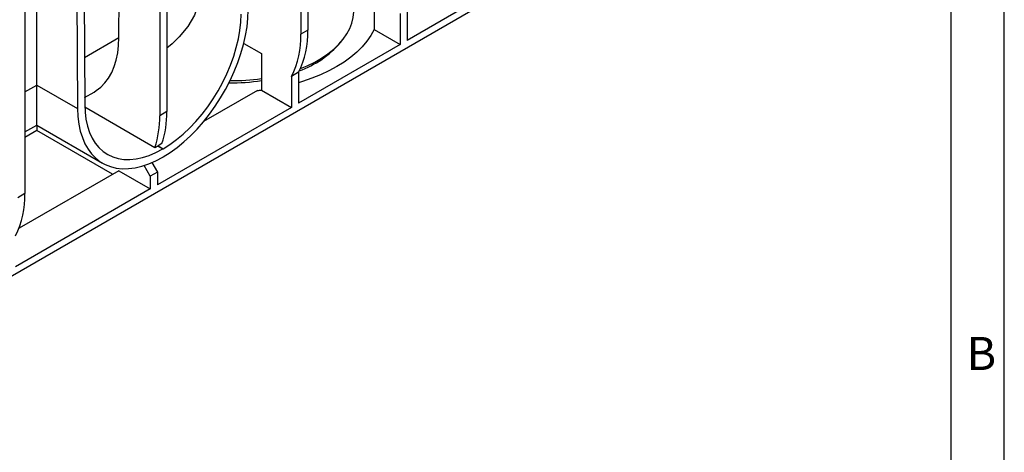
# Model space of a CAD drawing. Units: millimetres. Extents: x 56 to 3304, y 56 to 2320.
# Drawn here: x 2862 to 3304, y 1746 to 1940 of the extents above; entities that cross this region are included whole.
import ezdxf

# ---------------------------------------------------------------- set-up
doc = ezdxf.new("R2010")
doc.units = ezdxf.units.MM
doc.header["$LTSCALE"] = 8
doc.layers.add('HAURATON_FRAME_LOGO', color=1, linetype='Continuous')
doc.layers.add('HAURATON_PRODUCT_CONTOUR', color=7, linetype='Continuous', lineweight=25)
doc.styles.add('SLDTEXTSTYLE1', font='GOTHIC.TTF', dxfattribs={"width": 0.913})

msp = doc.modelspace()

# ---------------------------------------------------------------- linework, layer by layer
at = {"layer": 'HAURATON_FRAME_LOGO'}
for p, q in [((3304, 304), (3304, 2320)), ((3280, 2296), (3280, 304))]:
    msp.add_line(p, q, dxfattribs=at)
at = {"layer": 'HAURATON_PRODUCT_CONTOUR'}
for p, q in [((2988.47, 2095.58), (2988.47, 1933.22)), ((2991.65, 2097.42), (2991.65, 1935.05)), ((2925.19, 2059.05), (2925.19, 1896.68)), ((2928.37, 2060.89), (2928.37, 1898.52)), ((2887.49, 2037.29), (2888.32, 1899.87)), ((2890.67, 2039.12), (2891.5, 1901.74)), ((2864.73, 2024.15), (2864.73, 1861.78)), ((2906.89, 1931.71), (2907.43, 2019.54)), ((2870.03, 1910.43), (2870.03, 2011.29)), ((3082.16, 1953.7), (2409.35, 1565.29)), ((3021.31, 1951.69), (3021.31, 1935.35)), ((3063.78, 1946.35), (3036.2, 1930.43)), ((3036.2, 1944.31), (3036.2, 1930.43)), ((3033.02, 1942.48), (3033.02, 1928.6)), ((2991.65, 1935.05), (2988.47, 1933.22)), ((3021.31, 1935.35), (3033.02, 1928.6)), ((2891.38, 1922.76), (2906.89, 1931.71)), ((3006.21, 1929.45), (3007.28, 1930.8)), ((2962.87, 1929.09), (2970.79, 1924.52)), ((3033.02, 1928.6), (2987.41, 1902.27)), ((2970.79, 1924.52), (2970.79, 1908.19)), ((2987.41, 1916.15), (2984.23, 1914.31)), ((2984.23, 1914.31), (2984.23, 1900.43)), ((2987.41, 1916.15), (2987.41, 1902.27)), ((2864.73, 1907.37), (2870.03, 1910.43)), ((2870.03, 1910.43), (2888.32, 1899.87)), ((2870.03, 1892.47), (2870.03, 1910.43)), ((2969.06, 1908), (2944.85, 1894.03)), ((2970.79, 1908.19), (2984.23, 1900.43)), ((2891.49, 1904.86), (2895.71, 1907.3)), ((2922.97, 1882.35), (2891.53, 1900.5)), ((2984.23, 1900.43), (2924.13, 1865.73)), ((2928.37, 1898.52), (2925.19, 1896.68)), ((2864.73, 1889.41), (2870.03, 1892.47)), ((2870.03, 1892.47), (2899.51, 1875.46)), ((2870.03, 1892.47), (2870.03, 1890.02)), ((2870.03, 1890.02), (2864.73, 1886.96)), ((2903.97, 1870.43), (2870.03, 1890.02)), ((2924.29, 1883.09), (2922.97, 1882.35)), ((2924.48, 1883.2), (2924.29, 1883.09)), ((2924.29, 1883.09), (2926.51, 1881.81)), ((2926.16, 1884.2), (2924.48, 1883.2)), ((2924.48, 1883.2), (2926.69, 1881.91)), ((2926.51, 1881.81), (2926.69, 1881.91)), ((2926.51, 1878.13), (2926.69, 1878.24)), ((2920.94, 1869.61), (2918.19, 1874.39)), ((2921.67, 1875.7), (2924.13, 1871.45)), ((2906.8, 1872.06), (2862.06, 1846.23)), ((2906.8, 1872.06), (2920.94, 1863.9)), ((2924.13, 1871.45), (2920.94, 1869.61)), ((2920.94, 1869.61), (2920.94, 1863.9)), ((2924.13, 1871.45), (2924.13, 1865.73)), ((2920.94, 1863.9), (2860.49, 1828.99)), ((2864.73, 1861.78), (2861.55, 1859.94))]:
    msp.add_line(p, q, dxfattribs=at)
at = {"layer": 'HAURATON_PRODUCT_CONTOUR', "flags": 128}
for points in [[(2943.4, 1952.79), (2942.72, 1947.29), (2940.76, 1941.77), (2937.8, 1936.74), (2933.87, 1931.99), (2930.74, 1928.99), (2928.37, 1927.05)], [(2926.69, 1878.24), (2929.83, 1880.2), (2932.95, 1882.45), (2936.03, 1884.97), (2939.04, 1887.73), (2941.97, 1890.74), (2944.79, 1893.96), (2947.5, 1897.37), (2950.06, 1900.95), (2952.46, 1904.67), (2954.69, 1908.51), (2956.73, 1912.45), (2958.57, 1916.45), (2960.19, 1920.5), (2961.58, 1924.55), (2962.74, 1928.6), (2963.65, 1932.59), (2964.32, 1936.52), (2964.73, 1940.36), (2964.88, 1944.07)], [(2988.27, 1917.84), (2991.33, 1919.13), (2994.68, 1920.77), (2997.78, 1922.56), (3000.63, 1924.49), (3003.19, 1926.55), (3005.47, 1928.72), (3007.43, 1930.99), (3009.07, 1933.34), (3010.37, 1935.76), (3011.34, 1938.23), (3011.95, 1940.74), (3012.22, 1943.27), (3012.23, 1943.71)], [(2926.69, 1881.91), (2929.73, 1883.82), (2932.75, 1886.02), (2935.71, 1888.49), (2938.62, 1891.21), (2941.43, 1894.17), (2944.13, 1897.34), (2946.69, 1900.71), (2949.11, 1904.23), (2951.36, 1907.89), (2953.42, 1911.66), (2955.28, 1915.51), (2956.93, 1919.41), (2958.34, 1923.34), (2959.52, 1927.25), (2960.45, 1931.13), (2961.13, 1934.94), (2961.54, 1938.66), (2961.7, 1942.26)], [(3021.31, 1935.35), (3019.86, 1932.71), (3018.07, 1930.13), (3015.97, 1927.63), (3013.55, 1925.22), (3010.84, 1922.93), (3007.85, 1920.76), (3004.58, 1918.71), (3001.07, 1916.81), (2997.33, 1915.06), (2993.38, 1913.48), (2989.24, 1912.06), (2987.41, 1911.51)], [(2895.71, 1907.3), (2896.73, 1907.93), (2898.77, 1909.52), (2900.6, 1911.4), (2902.22, 1913.57), (2903.61, 1916.02), (2904.76, 1918.72), (2905.67, 1921.66), (2906.34, 1924.82), (2906.74, 1928.18), (2906.89, 1931.71)], [(2888.32, 1899.87), (2888.47, 1896.34), (2888.88, 1892.98), (2889.55, 1889.81), (2890.46, 1886.87), (2891.62, 1884.16), (2893.01, 1881.72), (2894.63, 1879.54), (2896.47, 1877.66), (2898.51, 1876.08), (2900.74, 1874.81), (2903.14, 1873.86), (2905.7, 1873.24), (2908.41, 1872.95), (2911.23, 1872.99), (2914.16, 1873.37), (2917.17, 1874.08), (2920.25, 1875.11), (2923.37, 1876.47), (2926.51, 1878.13)], [(2891.5, 1901.74), (2891.66, 1898.32), (2892.07, 1895.08), (2892.75, 1892.05), (2893.68, 1889.24), (2894.86, 1886.69), (2896.27, 1884.4), (2897.92, 1882.4), (2899.78, 1880.7), (2901.84, 1879.31), (2904.09, 1878.24), (2906.51, 1877.51), (2909.07, 1877.11), (2911.77, 1877.06), (2914.59, 1877.34), (2917.49, 1877.96), (2920.45, 1878.92), (2923.47, 1880.2), (2926.51, 1881.81)]]:
    msp.add_lwpolyline(points, dxfattribs=at)
at = {"layer": 'HAURATON_PRODUCT_CONTOUR'}
for centre, radius, start, end in [((2952.54, 1933.9), 39.13, 333.016, 1.688), ((2949.36, 1932.06), 39.13, 333.016, 1.688), ((2972.77, 1958.54), 44.33, 289.7975, 318.9733), ((2957.75, 2002.39), 90.92, 269.0606, 278.2461), ((2957.75, 2005.44), 93.01, 269.3713, 278.06), ((2957.99, 2017.88), 110.43, 275.7545, 276.6534), ((2881.63, 1896.06), 43.56, 341.6457, 0.8141), ((2884.8, 1897.9), 43.57, 341.6699, 0.812), ((2825.62, 1860.63), 39.13, 333.016, 1.688)]:
    msp.add_arc(centre, radius, start, end, dxfattribs=at)

# ---------------------------------------------------------------- texts
at = {"layer": 'HAURATON_FRAME_LOGO', "insert": (3287.07, 1797.53), "char_height": 14.82, "attachment_point": 1, "style": 'SLDTEXTSTYLE1'}
msp.add_mtext('B', dxfattribs=at)

doc.saveas('drawing.dxf')
